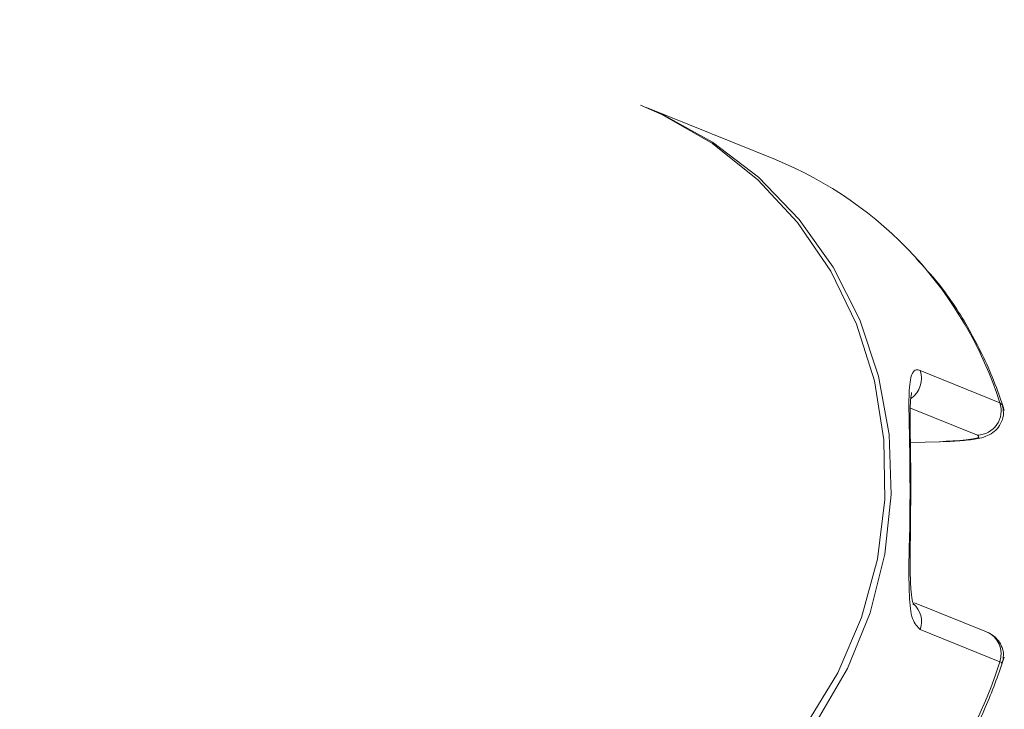
# Model space of a CAD drawing. Units: millimetres. Extents: x -4534 to 4839, y -3372 to 2828.
# Drawn here: x 424 to 464, y 1624 to 1652 of the extents above; entities that cross this region are included whole.
import ezdxf

# ---------------------------------------------------------------- set-up
doc = ezdxf.new("R2010")
doc.units = ezdxf.units.MM
doc.layers.add('Toestel 2D', color=7, linetype='Continuous', lineweight=20)

# ---------------------------------------------------------------- blocks, each defined once
blk = doc.blocks.new('BG-8132-RB')
at = {"layer": 'Toestel 2D', "lineweight": 9}
for points, knots in [([(403.531, 1705.694), (402.441, 1704.914), (401.351, 1704.134), (400.301, 1703.334), (400.301, 1703.334), (399.011, 1702.354), (397.791, 1701.334), (396.611, 1700.294), (396.611, 1700.294), (395.461, 1699.274), (394.351, 1698.234), (393.291, 1697.154), (393.291, 1697.154), (392.381, 1696.224), (391.501, 1695.274), (390.671, 1694.294), (390.671, 1694.294), (389.881, 1693.364), (389.121, 1692.414), (388.401, 1691.424), (388.401, 1691.424), (387.721, 1690.494), (387.081, 1689.544), (386.471, 1688.554), (386.471, 1688.554), (385.901, 1687.624), (385.361, 1686.654), (384.861, 1685.674), (384.861, 1685.674), (384.381, 1684.724), (383.941, 1683.754), (383.541, 1682.754), (383.541, 1682.754), (383.111, 1681.704), (382.731, 1680.624), (382.411, 1679.514), (382.411, 1679.514), (382.101, 1678.454), (381.841, 1677.374), (381.631, 1676.274), (381.631, 1676.274), (381.431, 1675.204), (381.281, 1674.124), (381.191, 1673.034), (381.191, 1673.034), (381.101, 1671.964), (381.061, 1670.894), (381.071, 1669.814), (381.071, 1669.814), (381.091, 1668.754), (381.151, 1667.694), (381.271, 1666.634), (381.271, 1666.634), (381.391, 1665.584), (381.561, 1664.534), (381.781, 1663.504), (381.781, 1663.504), (382.001, 1662.464), (382.271, 1661.434), (382.591, 1660.424), (382.591, 1660.424), (382.911, 1659.404), (383.271, 1658.394), (383.681, 1657.414), (383.681, 1657.414), (384.101, 1656.404), (384.561, 1655.424), (385.061, 1654.464), (385.061, 1654.464), (385.581, 1653.464), (386.141, 1652.494), (386.731, 1651.554), (386.731, 1651.554), (387.351, 1650.574), (388.021, 1649.614), (388.711, 1648.684), (388.711, 1648.684), (389.451, 1647.694), (390.221, 1646.744), (391.021, 1645.824), (391.021, 1645.824), (391.881, 1644.834), (392.771, 1643.884), (393.701, 1642.964), (393.701, 1642.964), (394.681, 1641.984), (395.711, 1641.024), (396.771, 1640.094), (396.771, 1640.094), (397.881, 1639.124), (399.041, 1638.164), (400.241, 1637.234), (400.241, 1637.234), (401.491, 1636.274), (402.781, 1635.324), (404.121, 1634.394), (404.121, 1634.394), (405.481, 1633.454), (406.901, 1632.524), (408.361, 1631.614), (408.361, 1631.614), (409.831, 1630.694), (411.361, 1629.784), (412.931, 1628.884), (412.931, 1628.884), (414.501, 1627.994), (416.131, 1627.114), (417.801, 1626.244), (417.801, 1626.244), (419.461, 1625.384), (421.171, 1624.524), (422.941, 1623.684), (422.941, 1623.684), (424.691, 1622.844), (426.491, 1622.004), (428.341, 1621.184), (428.341, 1621.184), (430.181, 1620.364), (432.061, 1619.544), (434.011, 1618.744), (434.011, 1618.744), (434.821, 1618.404), (435.651, 1618.064), (436.471, 1617.734)], [0, 0, 0, 0, 0.03125, 0.03125, 0.03125, 0.03125, 0.0625, 0.0625, 0.0625, 0.0625, 0.09375, 0.09375, 0.09375, 0.09375, 0.125, 0.125, 0.125, 0.125, 0.15625, 0.15625, 0.15625, 0.15625, 0.1875, 0.1875, 0.1875, 0.1875, 0.21875, 0.21875, 0.21875, 0.21875, 0.25, 0.25, 0.25, 0.25, 0.28125, 0.28125, 0.28125, 0.28125, 0.3125, 0.3125, 0.3125, 0.3125, 0.34375, 0.34375, 0.34375, 0.34375, 0.375, 0.375, 0.375, 0.375, 0.40625, 0.40625, 0.40625, 0.40625, 0.4375, 0.4375, 0.4375, 0.4375, 0.46875, 0.46875, 0.46875, 0.46875, 0.5, 0.5, 0.5, 0.5, 0.53125, 0.53125, 0.53125, 0.53125, 0.5625, 0.5625, 0.5625, 0.5625, 0.59375, 0.59375, 0.59375, 0.59375, 0.625, 0.625, 0.625, 0.625, 0.65625, 0.65625, 0.65625, 0.65625, 0.6875, 0.6875, 0.6875, 0.6875, 0.71875, 0.71875, 0.71875, 0.71875, 0.75, 0.75, 0.75, 0.75, 0.78125, 0.78125, 0.78125, 0.78125, 0.8125, 0.8125, 0.8125, 0.8125, 0.84375, 0.84375, 0.84375, 0.84375, 0.875, 0.875, 0.875, 0.875, 0.90625, 0.90625, 0.90625, 0.90625, 0.9375, 0.9375, 0.9375, 0.9375, 1, 1, 1, 1]), ([(436.471, 1617.734), (436.471, 1617.734), (436.681, 1617.644), (436.681, 1617.644), (436.681, 1617.644), (436.681, 1617.644), (438.951, 1616.964), (438.951, 1616.964), (438.951, 1616.964), (438.951, 1616.964), (441.301, 1616.624), (441.301, 1616.624), (441.301, 1616.624), (441.301, 1616.624), (443.681, 1616.644), (443.681, 1616.644), (443.681, 1616.644), (443.681, 1616.644), (446.051, 1617.014), (446.051, 1617.014), (446.051, 1617.014), (446.051, 1617.014), (448.341, 1617.744), (448.341, 1617.744), (448.341, 1617.744), (448.341, 1617.744), (450.511, 1618.794), (450.511, 1618.794), (450.511, 1618.794), (450.511, 1618.794), (452.521, 1620.164), (452.521, 1620.164), (452.521, 1620.164), (452.521, 1620.164), (454.33, 1621.814), (454.33, 1621.814), (454.33, 1621.814), (454.33, 1621.814), (455.88, 1623.704), (455.88, 1623.704), (455.88, 1623.704), (455.88, 1623.704), (457.16, 1625.804), (457.16, 1625.804), (457.16, 1625.804), (457.16, 1625.804), (458.13, 1628.064), (458.13, 1628.064), (458.13, 1628.064), (458.13, 1628.064), (458.78, 1630.434), (458.78, 1630.434), (458.78, 1630.434), (458.78, 1630.434), (459.08, 1632.874), (459.08, 1632.874), (459.08, 1632.874), (459.08, 1632.874), (459.04, 1635.314), (459.04, 1635.314), (459.04, 1635.314), (459.04, 1635.314), (458.65, 1637.724), (458.65, 1637.724), (458.65, 1637.724), (458.65, 1637.724), (457.92, 1640.034), (457.92, 1640.034), (457.92, 1640.034), (457.92, 1640.034), (456.87, 1642.194), (456.87, 1642.194), (456.87, 1642.194), (456.87, 1642.194), (455.52, 1644.174), (455.52, 1644.174), (455.52, 1644.174), (455.52, 1644.174), (453.9, 1645.924), (453.9, 1645.924), (453.9, 1645.924), (453.9, 1645.924), (452.041, 1647.404), (452.041, 1647.404), (452.041, 1647.404), (452.041, 1647.404), (449.981, 1648.584), (449.981, 1648.584), (449.981, 1648.584), (449.981, 1648.584), (449.111, 1648.974), (449.111, 1648.974)], [0, 0, 0, 0, 0.041667, 0.041667, 0.041667, 0.041667, 0.083333, 0.083333, 0.083333, 0.083333, 0.125, 0.125, 0.125, 0.125, 0.166667, 0.166667, 0.166667, 0.166667, 0.208333, 0.208333, 0.208333, 0.208333, 0.25, 0.25, 0.25, 0.25, 0.291667, 0.291667, 0.291667, 0.291667, 0.333333, 0.333333, 0.333333, 0.333333, 0.375, 0.375, 0.375, 0.375, 0.416667, 0.416667, 0.416667, 0.416667, 0.458333, 0.458333, 0.458333, 0.458333, 0.5, 0.5, 0.5, 0.5, 0.541667, 0.541667, 0.541667, 0.541667, 0.583333, 0.583333, 0.583333, 0.583333, 0.625, 0.625, 0.625, 0.625, 0.666667, 0.666667, 0.666667, 0.666667, 0.708333, 0.708333, 0.708333, 0.708333, 0.75, 0.75, 0.75, 0.75, 0.791667, 0.791667, 0.791667, 0.791667, 0.833333, 0.833333, 0.833333, 0.833333, 0.875, 0.875, 0.875, 0.875, 0.916667, 0.916667, 0.916667, 0.916667, 1, 1, 1, 1]), ([(449.361, 1648.874), (449.361, 1648.874), (449.971, 1648.614), (449.971, 1648.614), (449.971, 1648.614), (449.971, 1648.614), (452.041, 1647.464), (452.041, 1647.464), (452.041, 1647.464), (452.041, 1647.464), (453.93, 1646.024), (453.93, 1646.024), (453.93, 1646.024), (453.93, 1646.024), (455.58, 1644.304), (455.58, 1644.304), (455.58, 1644.304), (455.58, 1644.304), (456.97, 1642.354), (456.97, 1642.354), (456.97, 1642.354), (456.97, 1642.354), (458.06, 1640.214), (458.06, 1640.214), (458.06, 1640.214), (458.06, 1640.214), (458.82, 1637.914), (458.82, 1637.914), (458.82, 1637.914), (458.82, 1637.914), (459.26, 1635.524), (459.26, 1635.524), (459.26, 1635.524), (459.26, 1635.524), (459.34, 1633.074), (459.34, 1633.074), (459.34, 1633.074), (459.34, 1633.074), (459.08, 1630.644), (459.08, 1630.644), (459.08, 1630.644), (459.08, 1630.644), (458.48, 1628.254), (458.48, 1628.254), (458.48, 1628.254), (458.48, 1628.254), (457.55, 1625.984), (457.55, 1625.984), (457.55, 1625.984), (457.55, 1625.984), (456.31, 1623.854), (456.31, 1623.854), (456.31, 1623.854), (456.31, 1623.854), (454.79, 1621.934), (454.79, 1621.934), (454.79, 1621.934), (454.79, 1621.934), (453.011, 1620.254), (453.011, 1620.254), (453.011, 1620.254), (453.011, 1620.254), (451.031, 1618.854), (451.031, 1618.854), (451.031, 1618.854), (451.031, 1618.854), (448.871, 1617.754), (448.871, 1617.754), (448.871, 1617.754), (448.871, 1617.754), (446.591, 1616.984), (446.591, 1616.984), (446.591, 1616.984), (446.591, 1616.984), (444.231, 1616.564), (444.231, 1616.564), (444.231, 1616.564), (444.231, 1616.564), (441.851, 1616.504), (441.851, 1616.504), (441.851, 1616.504), (441.851, 1616.504), (439.491, 1616.794), (439.491, 1616.794), (439.491, 1616.794), (439.491, 1616.794), (437.211, 1617.444), (437.211, 1617.444), (437.211, 1617.444), (437.211, 1617.444), (436.721, 1617.634), (436.721, 1617.634)], [0, 0, 0, 0, 0.041667, 0.041667, 0.041667, 0.041667, 0.083333, 0.083333, 0.083333, 0.083333, 0.125, 0.125, 0.125, 0.125, 0.166667, 0.166667, 0.166667, 0.166667, 0.208333, 0.208333, 0.208333, 0.208333, 0.25, 0.25, 0.25, 0.25, 0.291667, 0.291667, 0.291667, 0.291667, 0.333333, 0.333333, 0.333333, 0.333333, 0.375, 0.375, 0.375, 0.375, 0.416667, 0.416667, 0.416667, 0.416667, 0.458333, 0.458333, 0.458333, 0.458333, 0.5, 0.5, 0.5, 0.5, 0.541667, 0.541667, 0.541667, 0.541667, 0.583333, 0.583333, 0.583333, 0.583333, 0.625, 0.625, 0.625, 0.625, 0.666667, 0.666667, 0.666667, 0.666667, 0.708333, 0.708333, 0.708333, 0.708333, 0.75, 0.75, 0.75, 0.75, 0.791667, 0.791667, 0.791667, 0.791667, 0.833333, 0.833333, 0.833333, 0.833333, 0.875, 0.875, 0.875, 0.875, 0.916667, 0.916667, 0.916667, 0.916667, 1, 1, 1, 1]), ([(463.95, 1636.504), (463.81, 1636.924), (463.67, 1637.344), (463.51, 1637.744), (463.51, 1637.744), (463.23, 1638.454), (462.89, 1639.134), (462.52, 1639.794), (462.52, 1639.794), (462.15, 1640.454), (461.74, 1641.094), (461.27, 1641.684), (461.27, 1641.684), (460.97, 1642.044), (460.65, 1642.384), (460.34, 1642.734)], [0, 0, 0, 0, 0.2, 0.2, 0.2, 0.2, 0.4, 0.4, 0.4, 0.4, 0.6, 0.6, 0.6, 0.6, 1, 1, 1, 1]), ([(460.52, 1627.574), (460.4, 1627.684), (460.29, 1627.794), (460.21, 1628.014), (460.21, 1628.014), (460.13, 1628.244), (460.09, 1628.574), (460.08, 1628.974), (460.08, 1628.974), (460.06, 1629.384), (460.06, 1629.854), (460.06, 1630.374), (460.06, 1630.374), (460.07, 1630.914), (460.09, 1631.504), (460.1, 1632.104), (460.1, 1632.104), (460.1, 1632.694), (460.11, 1633.294), (460.1, 1633.874), (460.1, 1633.874), (460.1, 1634.434), (460.09, 1634.974), (460.08, 1635.464), (460.08, 1635.464), (460.07, 1635.964), (460.06, 1636.414), (460.06, 1636.804), (460.06, 1636.804), (460.06, 1637.194), (460.08, 1637.514), (460.12, 1637.754), (460.12, 1637.754), (460.16, 1637.984), (460.24, 1638.134), (460.35, 1638.164), (460.35, 1638.164), (460.4, 1638.174), (460.46, 1638.154), (460.52, 1638.144)], [0, 0, 0, 0, 0.090909, 0.090909, 0.090909, 0.090909, 0.181818, 0.181818, 0.181818, 0.181818, 0.272727, 0.272727, 0.272727, 0.272727, 0.363636, 0.363636, 0.363636, 0.363636, 0.454545, 0.454545, 0.454545, 0.454545, 0.545455, 0.545455, 0.545455, 0.545455, 0.636364, 0.636364, 0.636364, 0.636364, 0.727273, 0.727273, 0.727273, 0.727273, 0.818182, 0.818182, 0.818182, 0.818182, 1, 1, 1, 1]), ([(460.14, 1633.244), (460.14, 1633.284), (460.14, 1633.334), (460.14, 1633.384), (460.14, 1633.384), (460.14, 1633.794), (460.13, 1634.204), (460.13, 1634.594), (460.13, 1634.594), (460.12, 1634.974), (460.12, 1635.334), (460.11, 1635.674), (460.11, 1635.674), (460.11, 1635.994), (460.11, 1636.294), (460.11, 1636.544), (460.11, 1636.544), (460.12, 1636.744), (460.12, 1636.914), (460.14, 1637.044), (460.14, 1637.044), (460.15, 1637.154), (460.17, 1637.244), (460.17, 1637.244), (460.17, 1637.244), (460.17, 1637.244), (460.16, 1637.234), (460.16, 1637.234)], [0, 0, 0, 0, 0.125, 0.125, 0.125, 0.125, 0.25, 0.25, 0.25, 0.25, 0.375, 0.375, 0.375, 0.375, 0.5, 0.5, 0.5, 0.5, 0.625, 0.625, 0.625, 0.625, 0.75, 0.75, 0.75, 0.75, 1, 1, 1, 1]), ([(461.44, 1635.244), (461.57, 1635.244), (461.71, 1635.244), (461.83, 1635.254), (461.83, 1635.254), (462.11, 1635.264), (462.36, 1635.294), (462.57, 1635.314), (462.57, 1635.314), (462.79, 1635.344), (462.97, 1635.364), (463.19, 1635.454), (463.19, 1635.454), (463.29, 1635.484), (463.39, 1635.534), (463.48, 1635.604), (463.48, 1635.604), (463.56, 1635.664), (463.64, 1635.734), (463.71, 1635.824), (463.71, 1635.824), (463.78, 1635.914), (463.83, 1636.024), (463.87, 1636.134), (463.87, 1636.134), (463.91, 1636.254), (463.93, 1636.384), (463.91, 1636.514), (463.91, 1636.514), (463.9, 1636.594), (463.88, 1636.674), (463.85, 1636.764)], [0, 0, 0, 0, 0.111111, 0.111111, 0.111111, 0.111111, 0.222222, 0.222222, 0.222222, 0.222222, 0.333333, 0.333333, 0.333333, 0.333333, 0.444444, 0.444444, 0.444444, 0.444444, 0.555556, 0.555556, 0.555556, 0.555556, 0.666667, 0.666667, 0.666667, 0.666667, 0.777778, 0.777778, 0.777778, 0.777778, 1, 1, 1, 1]), ([(462.86, 1635.494), (463.17, 1635.514), (463.46, 1635.674), (463.65, 1635.934), (463.65, 1635.934), (463.83, 1636.194), (463.87, 1636.524), (463.77, 1636.824)], [0, 0, 0, 0, 0.333333, 0.333333, 0.333333, 0.333333, 1, 1, 1, 1]), ([(461.3, 1635.234), (461.49, 1635.244), (461.67, 1635.254), (461.85, 1635.264), (461.85, 1635.264), (462.05, 1635.274), (462.23, 1635.284), (462.39, 1635.304), (462.39, 1635.304), (462.53, 1635.324), (462.66, 1635.344), (462.75, 1635.364), (462.75, 1635.364), (462.84, 1635.384), (462.9, 1635.404), (462.91, 1635.424), (462.91, 1635.424), (462.92, 1635.454), (462.89, 1635.474), (462.86, 1635.494)], [0, 0, 0, 0, 0.166667, 0.166667, 0.166667, 0.166667, 0.333333, 0.333333, 0.333333, 0.333333, 0.5, 0.5, 0.5, 0.5, 0.666667, 0.666667, 0.666667, 0.666667, 1, 1, 1, 1]), ([(460.23, 1628.604), (460.23, 1628.594), (460.24, 1628.584), (460.24, 1628.584), (460.24, 1628.584), (460.25, 1628.584), (460.21, 1628.674), (460.19, 1628.784), (460.19, 1628.784), (460.17, 1628.904), (460.15, 1629.054), (460.14, 1629.234), (460.14, 1629.234), (460.12, 1629.444), (460.12, 1629.704), (460.11, 1629.974), (460.11, 1629.974), (460.11, 1630.284), (460.11, 1630.614), (460.11, 1630.964), (460.11, 1630.964), (460.12, 1631.334), (460.13, 1631.734), (460.13, 1632.134), (460.13, 1632.134), (460.13, 1632.504), (460.13, 1632.874), (460.14, 1633.244)], [0, 0, 0, 0, 0.125, 0.125, 0.125, 0.125, 0.25, 0.25, 0.25, 0.25, 0.375, 0.375, 0.375, 0.375, 0.5, 0.5, 0.5, 0.5, 0.625, 0.625, 0.625, 0.625, 0.75, 0.75, 0.75, 0.75, 1, 1, 1, 1]), ([(463.85, 1626.184), (463.88, 1626.264), (463.9, 1626.344), (463.91, 1626.424), (463.91, 1626.424), (463.93, 1626.554), (463.91, 1626.704), (463.86, 1626.834), (463.86, 1626.834), (463.82, 1626.934), (463.77, 1627.034), (463.71, 1627.114), (463.71, 1627.114), (463.65, 1627.184), (463.59, 1627.244), (463.52, 1627.304), (463.52, 1627.304), (463.46, 1627.354), (463.4, 1627.394), (463.34, 1627.424), (463.34, 1627.424), (463.3, 1627.444), (463.27, 1627.454), (463.24, 1627.464)], [0, 0, 0, 0, 0.142857, 0.142857, 0.142857, 0.142857, 0.285714, 0.285714, 0.285714, 0.285714, 0.428571, 0.428571, 0.428571, 0.428571, 0.571429, 0.571429, 0.571429, 0.571429, 0.714286, 0.714286, 0.714286, 0.714286, 1, 1, 1, 1]), ([(450.531, 1614.594), (450.791, 1614.624), (451.051, 1614.654), (451.311, 1614.704), (451.311, 1614.704), (452.051, 1614.834), (452.771, 1615.054), (453.48, 1615.324), (453.48, 1615.324), (454.19, 1615.594), (454.89, 1615.894), (455.56, 1616.244), (455.56, 1616.244), (456.23, 1616.594), (456.88, 1616.994), (457.5, 1617.444), (457.5, 1617.444), (458.12, 1617.884), (458.71, 1618.374), (459.27, 1618.894), (459.27, 1618.894), (459.83, 1619.424), (460.35, 1619.984), (460.83, 1620.584), (460.83, 1620.584), (461.32, 1621.174), (461.76, 1621.804), (462.16, 1622.464), (462.16, 1622.464), (462.56, 1623.124), (462.93, 1623.804), (463.23, 1624.514), (463.23, 1624.514), (463.5, 1625.144), (463.73, 1625.794), (463.95, 1626.444)], [0, 0, 0, 0, 0.1, 0.1, 0.1, 0.1, 0.2, 0.2, 0.2, 0.2, 0.3, 0.3, 0.3, 0.3, 0.4, 0.4, 0.4, 0.4, 0.5, 0.5, 0.5, 0.5, 0.6, 0.6, 0.6, 0.6, 0.7, 0.7, 0.7, 0.7, 0.8, 0.8, 0.8, 0.8, 1, 1, 1, 1]), ([(463.83, 1626.184), (463.84, 1626.194), (463.86, 1626.204), (463.86, 1626.214), (463.86, 1626.214), (463.85, 1626.224), (463.81, 1626.244), (463.77, 1626.254)], [0, 0, 0, 0, 0.333333, 0.333333, 0.333333, 0.333333, 1, 1, 1, 1])]:
    blk.add_open_spline(points, degree=3, knots=knots, dxfattribs=at)
for points in [[(454.61, 1646.744), (454.61, 1646.744), (449.361, 1648.874), (449.361, 1648.874)], [(460.29, 1642.804), (458.71, 1644.524), (456.77, 1645.864), (454.61, 1646.744)], [(463.77, 1636.824), (463.05, 1639.044), (461.87, 1641.084), (460.29, 1642.804)], [(460.15, 1636.994), (460.51, 1637.254), (460.66, 1637.724), (460.52, 1638.144)], [(460.52, 1638.144), (460.52, 1638.144), (463.77, 1636.824), (463.77, 1636.824)], [(463.77, 1636.824), (463.77, 1636.824), (463.83, 1636.754), (463.83, 1636.754)], [(462.86, 1635.494), (462.86, 1635.494), (460.12, 1636.604), (460.12, 1636.604)], [(460.12, 1635.204), (460.12, 1635.204), (461.33, 1635.234), (461.33, 1635.234)], [(460.12, 1635.204), (460.12, 1635.204), (461.3, 1635.234), (461.3, 1635.234)], [(461.33, 1635.234), (461.33, 1635.234), (461.3, 1635.234), (461.3, 1635.234)], [(460.52, 1627.574), (460.65, 1627.944), (460.54, 1628.364), (460.24, 1628.624)], [(463.23, 1627.474), (463.23, 1627.474), (460.29, 1628.664), (460.29, 1628.664)], [(463.77, 1626.254), (463.77, 1626.254), (460.52, 1627.574), (460.52, 1627.574)], [(463.77, 1626.254), (463.94, 1626.744), (463.7, 1627.274), (463.23, 1627.474)], [(451.231, 1614.724), (457.17, 1616.054), (461.95, 1620.454), (463.77, 1626.254)]]:
    blk.add_open_spline(points, degree=3, dxfattribs=at)

msp = doc.modelspace()

# ---------------------------------------------------------------- block references
msp.add_blockref('BG-8132-RB', (0, 0))

doc.saveas('drawing.dxf')
